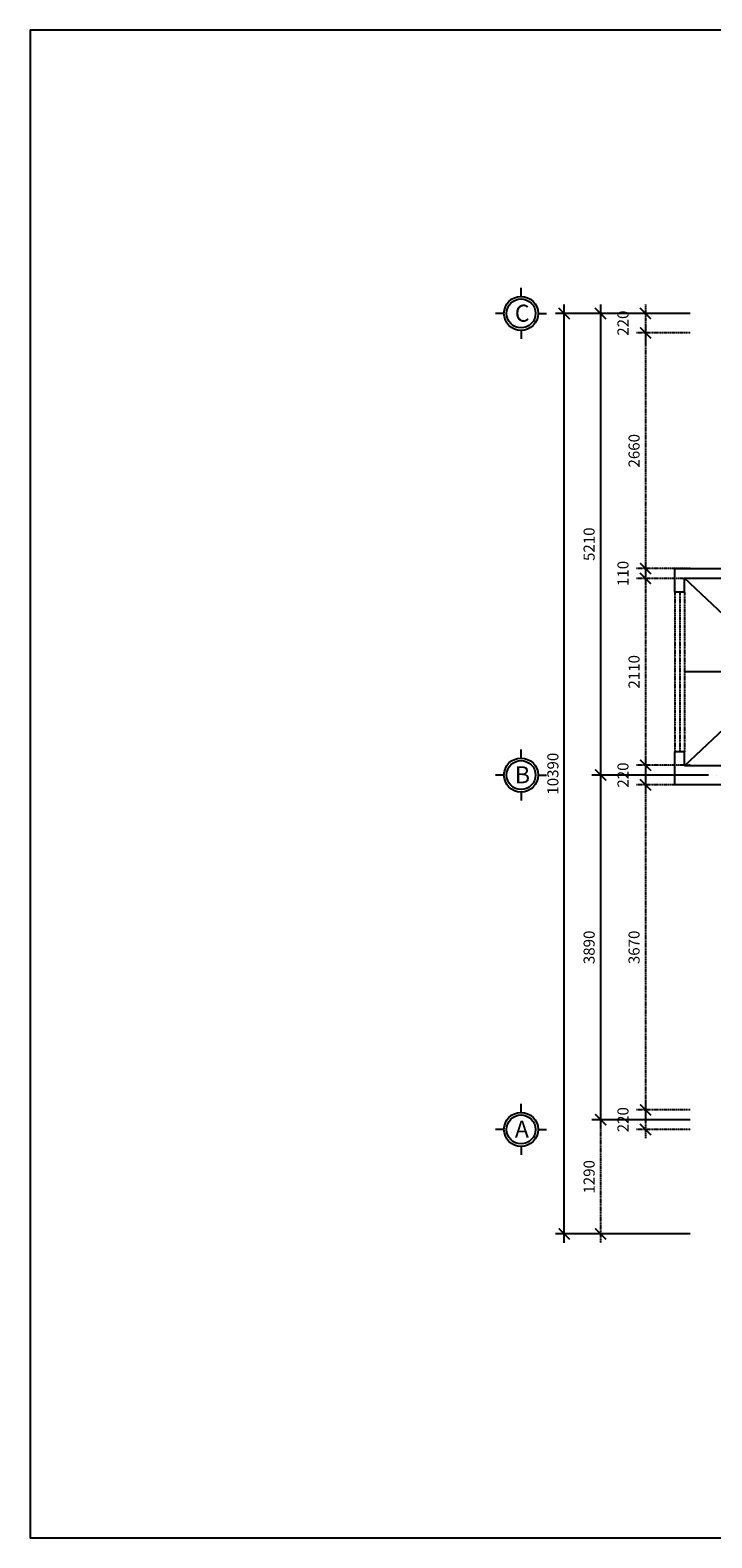
# Model space of a CAD drawing. Units: millimetres. Extents: x -429378 to -315527, y 26686 to 117329.
# Drawn here: x -398444 to -390751, y 26686 to 43702 of the extents above; entities that cross this region are included whole.
import ezdxf

# ---------------------------------------------------------------- set-up
doc = ezdxf.new("R2010")
doc.units = ezdxf.units.MM
doc.header["$MEASUREMENT"] = 0
doc.linetypes.add('ACAD_ISO10W100', pattern=[18, 12, -3, 0, -3])
for name, color, linetype in [('LINE1', 1, 'Continuous'), ('MANH', 8, 'Continuous'), ('NETMANH', 9, 'Continuous'), ('wall', 4, 'Continuous')]:
    doc.layers.add(name, color=color, linetype=linetype)
doc.styles.add('AVANH', font='Vhavan.ttf', dxfattribs={"width": 0.8})
doc.styles.get("Standard").update_dxf_attribs({"font": 'Fonts7.ttf'})
doc.dimstyles.new('1-50', dxfattribs={"dimscale": 50, "dimtxt": 2.5, "dimasz": 2.5, "dimexe": 2, "dimexo": 1, "dimgap": 1, "dimtad": 1, "dimdec": 0, "dimtxsty": 'Standard', "dimblk": 'ARCHTICK', "dimcen": 2.5, "dimdle": 2, "dimclrd": 1, "dimclre": 1, "dimclrt": 2, "dimadec": 0, "dimazin": 0, "dimtfac": 1, "dimtdec": 0, "dimtmove": 2, "dimatfit": 3, "dimldrblk": 'ARCHTICK', "dimfxl": 1, "dimarcsym": 0})

# ---------------------------------------------------------------- blocks, each defined once
blk = doc.blocks.new('_ArchTick')
at = {"color": 0, "const_width": 0.15}
blk.add_lwpolyline([(-0.5, -0.5), (0.5, 0.5)], dxfattribs=at)
blk = doc.blocks.new('*D88')
at = {"layer": 'Defpoints', "color": 0, "linetype": 'Continuous'}
for p in [(-392417, 40505), (-390947, 40505), (-390947, 30115)]:
    blk.add_point(p, dxfattribs=at)
at = {"layer": 'MANH', "color": 1, "linetype": 'Continuous', "lineweight": -2}
for p, q in [((-390997, 40505), (-392517, 40505)), ((-392417, 30015), (-392417, 40605)), ((-390997, 30115), (-392517, 30115))]:
    blk.add_line(p, q, dxfattribs=at)
at = {"layer": 'MANH', "color": 1, "linetype": 'Continuous', "lineweight": -2, "xscale": 125, "yscale": 125, "zscale": 125}
for p, rotation in [((-392417, 40505), 90), ((-392417, 30115), 270)]:
    blk.add_blockref('_ArchTick', p, dxfattribs=dict(at, rotation=rotation))
at = {"layer": 'MANH', "color": 2, "linetype": 'Continuous', "insert": (-392529, 35310), "char_height": 125, "attachment_point": 5, "rotation": 90}
blk.add_mtext('10390', dxfattribs=at)
blk = doc.blocks.new('*D90')
at = {"layer": 'Defpoints', "color": 0, "linetype": 'ACAD_ISO10W100'}
for p in [(-390947, 35185), (-391500, 31515), (-390947, 31515)]:
    blk.add_point(p, dxfattribs=at)
at = {"layer": 'LINE1', "color": 1, "linetype": 'ACAD_ISO10W100', "lineweight": -2}
for p, q in [((-391500, 35285), (-391500, 31415)), ((-390997, 35185), (-391600, 35185)), ((-390997, 31515), (-391600, 31515))]:
    blk.add_line(p, q, dxfattribs=at)
at = {"layer": 'LINE1', "color": 1, "linetype": 'ACAD_ISO10W100', "lineweight": -2, "xscale": 125, "yscale": 125, "zscale": 125}
for p, rotation in [((-391500, 35185), 90), ((-391500, 31515), 270)]:
    blk.add_blockref('_ArchTick', p, dxfattribs=dict(at, rotation=rotation))
at = {"layer": 'LINE1', "color": 2, "linetype": 'ACAD_ISO10W100', "insert": (-391613, 33350), "char_height": 125, "attachment_point": 5, "rotation": 90}
blk.add_mtext('3670', dxfattribs=at)
blk = doc.blocks.new('*D91')
at = {"layer": 'Defpoints', "color": 0, "linetype": 'Continuous'}
for p in [(-390947, 35295), (-392007, 31405), (-390947, 31405)]:
    blk.add_point(p, dxfattribs=at)
at = {"layer": 'MANH', "color": 1, "linetype": 'Continuous', "lineweight": -2}
for p, q in [((-392007, 35395), (-392007, 31305)), ((-390997, 35295), (-392107, 35295)), ((-390997, 31405), (-392107, 31405))]:
    blk.add_line(p, q, dxfattribs=at)
at = {"layer": 'MANH', "color": 1, "linetype": 'Continuous', "lineweight": -2, "xscale": 125, "yscale": 125, "zscale": 125}
for p, rotation in [((-392007, 35295), 90), ((-392007, 31405), 270)]:
    blk.add_blockref('_ArchTick', p, dxfattribs=dict(at, rotation=rotation))
at = {"layer": 'MANH', "color": 2, "linetype": 'Continuous', "insert": (-392120, 33350), "char_height": 125, "attachment_point": 5, "rotation": 90}
blk.add_mtext('3890', dxfattribs=at)
blk = doc.blocks.new('*D92')
at = {"layer": 'Defpoints', "color": 0, "linetype": 'ACAD_ISO10W100'}
for p in [(-390947, 31405), (-392007, 30115), (-390947, 30115)]:
    blk.add_point(p, dxfattribs=at)
at = {"layer": 'LINE1', "color": 1, "linetype": 'ACAD_ISO10W100', "lineweight": -2}
for p, q in [((-392007, 31505), (-392007, 30015)), ((-390997, 31405), (-392107, 31405)), ((-390997, 30115), (-392107, 30115))]:
    blk.add_line(p, q, dxfattribs=at)
at = {"layer": 'LINE1', "color": 1, "linetype": 'ACAD_ISO10W100', "lineweight": -2, "xscale": 125, "yscale": 125, "zscale": 125}
for p, rotation in [((-392007, 31405), 90), ((-392007, 30115), 270)]:
    blk.add_blockref('_ArchTick', p, dxfattribs=dict(at, rotation=rotation))
at = {"layer": 'LINE1', "color": 2, "linetype": 'ACAD_ISO10W100', "insert": (-392120, 30760), "char_height": 125, "attachment_point": 5, "rotation": 90}
blk.add_mtext('1290', dxfattribs=at)
blk = doc.blocks.new('*D93')
at = {"layer": 'Defpoints', "color": 0, "linetype": 'ACAD_ISO10W100'}
for p in [(-390947, 31515), (-391500, 31295), (-390947, 31295)]:
    blk.add_point(p, dxfattribs=at)
at = {"layer": 'LINE1', "color": 1, "linetype": 'ACAD_ISO10W100', "lineweight": -2}
for p, q in [((-390997, 31515), (-391600, 31515)), ((-391500, 31615), (-391500, 31195)), ((-390997, 31295), (-391600, 31295))]:
    blk.add_line(p, q, dxfattribs=at)
at = {"layer": 'LINE1', "color": 1, "linetype": 'ACAD_ISO10W100', "lineweight": -2, "xscale": 125, "yscale": 125, "zscale": 125}
for p, rotation in [((-391500, 31515), 90), ((-391500, 31295), 270)]:
    blk.add_blockref('_ArchTick', p, dxfattribs=dict(at, rotation=rotation))
at = {"layer": 'LINE1', "color": 2, "linetype": 'ACAD_ISO10W100', "insert": (-391738, 31405), "char_height": 125, "attachment_point": 5, "rotation": 90}
blk.add_mtext('220', dxfattribs=at)
blk = doc.blocks.new('*D95')
at = {"layer": 'Defpoints', "color": 0, "linetype": 'ACAD_ISO10W100'}
for p in [(-390947, 40285), (-391500, 37625), (-390947, 37625)]:
    blk.add_point(p, dxfattribs=at)
at = {"layer": 'LINE1', "color": 1, "linetype": 'ACAD_ISO10W100', "lineweight": -2}
for p, q in [((-391500, 40385), (-391500, 37525)), ((-390997, 40285), (-391600, 40285)), ((-390997, 37625), (-391600, 37625))]:
    blk.add_line(p, q, dxfattribs=at)
at = {"layer": 'LINE1', "color": 1, "linetype": 'ACAD_ISO10W100', "lineweight": -2, "xscale": 125, "yscale": 125, "zscale": 125}
for p, rotation in [((-391500, 40285), 90), ((-391500, 37625), 270)]:
    blk.add_blockref('_ArchTick', p, dxfattribs=dict(at, rotation=rotation))
at = {"layer": 'LINE1', "color": 2, "linetype": 'ACAD_ISO10W100', "insert": (-391613, 38955), "char_height": 125, "attachment_point": 5, "rotation": 90}
blk.add_mtext('2660', dxfattribs=at)
blk = doc.blocks.new('*D89')
at = {"layer": 'Defpoints', "color": 0, "linetype": 'Continuous'}
for p in [(-390947, 40505), (-392007, 35295), (-390947, 35295)]:
    blk.add_point(p, dxfattribs=at)
at = {"layer": 'MANH', "color": 1, "linetype": 'Continuous', "lineweight": -2}
for p, q in [((-390997, 40505), (-392107, 40505)), ((-392007, 40605), (-392007, 35195)), ((-390997, 35295), (-392107, 35295))]:
    blk.add_line(p, q, dxfattribs=at)
at = {"layer": 'MANH', "color": 1, "linetype": 'Continuous', "lineweight": -2, "xscale": 125, "yscale": 125, "zscale": 125}
for p, rotation in [((-392007, 40505), 90), ((-392007, 35295), 270)]:
    blk.add_blockref('_ArchTick', p, dxfattribs=dict(at, rotation=rotation))
at = {"layer": 'MANH', "color": 2, "linetype": 'Continuous', "insert": (-392120, 37900), "char_height": 125, "attachment_point": 5, "rotation": 90}
blk.add_mtext('5210', dxfattribs=at)
blk = doc.blocks.new('*D94')
at = {"layer": 'Defpoints', "color": 0, "linetype": 'ACAD_ISO10W100'}
for p in [(-390947, 35405), (-391500, 35185), (-390947, 35185)]:
    blk.add_point(p, dxfattribs=at)
at = {"layer": 'LINE1', "color": 1, "linetype": 'ACAD_ISO10W100', "lineweight": -2}
for p, q in [((-390997, 35405), (-391600, 35405)), ((-391500, 35505), (-391500, 35085)), ((-390997, 35185), (-391600, 35185))]:
    blk.add_line(p, q, dxfattribs=at)
at = {"layer": 'LINE1', "color": 1, "linetype": 'ACAD_ISO10W100', "lineweight": -2, "xscale": 125, "yscale": 125, "zscale": 125}
for p, rotation in [((-391500, 35405), 90), ((-391500, 35185), 270)]:
    blk.add_blockref('_ArchTick', p, dxfattribs=dict(at, rotation=rotation))
at = {"layer": 'LINE1', "color": 2, "linetype": 'ACAD_ISO10W100', "insert": (-391738, 35295), "char_height": 125, "attachment_point": 5, "rotation": 90}
blk.add_mtext('220', dxfattribs=at)
blk = doc.blocks.new('*D87')
at = {"layer": 'Defpoints', "color": 0, "linetype": 'ACAD_ISO10W100'}
for p in [(-390947, 37515), (-391500, 35405), (-390947, 35405)]:
    blk.add_point(p, dxfattribs=at)
at = {"layer": 'LINE1', "color": 1, "linetype": 'ACAD_ISO10W100', "lineweight": -2}
for p, q in [((-391500, 37615), (-391500, 35305)), ((-390997, 37515), (-391600, 37515)), ((-390997, 35405), (-391600, 35405))]:
    blk.add_line(p, q, dxfattribs=at)
at = {"layer": 'LINE1', "color": 1, "linetype": 'ACAD_ISO10W100', "lineweight": -2, "xscale": 125, "yscale": 125, "zscale": 125}
for p, rotation in [((-391500, 37515), 90), ((-391500, 35405), 270)]:
    blk.add_blockref('_ArchTick', p, dxfattribs=dict(at, rotation=rotation))
at = {"layer": 'LINE1', "color": 2, "linetype": 'ACAD_ISO10W100', "insert": (-391613, 36460), "char_height": 125, "attachment_point": 5, "rotation": 90}
blk.add_mtext('2110', dxfattribs=at)
blk = doc.blocks.new('*D96')
at = {"layer": 'Defpoints', "color": 0, "linetype": 'ACAD_ISO10W100'}
for p in [(-390947, 37625), (-391500, 37515), (-390947, 37515)]:
    blk.add_point(p, dxfattribs=at)
at = {"layer": 'LINE1', "color": 1, "linetype": 'ACAD_ISO10W100', "lineweight": -2}
for p, q in [((-390997, 37625), (-391600, 37625)), ((-391500, 37725), (-391500, 37415)), ((-390997, 37515), (-391600, 37515))]:
    blk.add_line(p, q, dxfattribs=at)
at = {"layer": 'LINE1', "color": 1, "linetype": 'ACAD_ISO10W100', "lineweight": -2, "xscale": 125, "yscale": 125, "zscale": 125}
for p, rotation in [((-391500, 37625), 90), ((-391500, 37515), 270)]:
    blk.add_blockref('_ArchTick', p, dxfattribs=dict(at, rotation=rotation))
at = {"layer": 'LINE1', "color": 2, "linetype": 'ACAD_ISO10W100', "insert": (-391738, 37570), "char_height": 125, "attachment_point": 5, "rotation": 90}
blk.add_mtext('110', dxfattribs=at)
blk = doc.blocks.new('*D97')
at = {"layer": 'Defpoints', "color": 0, "linetype": 'ACAD_ISO10W100'}
for p in [(-390947, 40505), (-391500, 40285), (-390947, 40285)]:
    blk.add_point(p, dxfattribs=at)
at = {"layer": 'LINE1', "color": 1, "linetype": 'ACAD_ISO10W100', "lineweight": -2}
for p, q in [((-390997, 40505), (-391600, 40505)), ((-391500, 40605), (-391500, 40185)), ((-390997, 40285), (-391600, 40285))]:
    blk.add_line(p, q, dxfattribs=at)
at = {"layer": 'LINE1', "color": 1, "linetype": 'ACAD_ISO10W100', "lineweight": -2, "xscale": 125, "yscale": 125, "zscale": 125}
for p, rotation in [((-391500, 40505), 90), ((-391500, 40285), 270)]:
    blk.add_blockref('_ArchTick', p, dxfattribs=dict(at, rotation=rotation))
at = {"layer": 'LINE1', "color": 2, "linetype": 'ACAD_ISO10W100', "insert": (-391738, 40395), "char_height": 125, "attachment_point": 5, "rotation": 90}
blk.add_mtext('220', dxfattribs=at)

msp = doc.modelspace()

# ---------------------------------------------------------------- linework, layer by layer
at = {"color": 8}
msp.add_lwpolyline([(-374503.5, 43702.1), (-398444, 43702.1), (-398444, 26685.5), (-374503.5, 26685.5)], close=True, dxfattribs=at)
at = {"layer": 'LINE1', "linetype": 'ACAD_ISO10W100', "ltscale": 30}
msp.add_line((-388089, 35295.2), (-391169, 35295.2), dxfattribs=at)
at = {"layer": 'LINE1', "linetype": 'ACAD_ISO10W100'}
msp.add_line((-391059, 35185.2), (-391169, 35185.2), dxfattribs=at)
at = {"layer": 'NETMANH', "color": 2}
for p, q in [((-392904.8, 40697.2), (-392904.8, 40793.2)), ((-393096.8, 40505.2), (-393192.8, 40505.2)), ((-392712.8, 40505.2), (-392616.8, 40505.2)), ((-392904.8, 40313.2), (-392904.8, 40217.2)), ((-392904.8, 35487.2), (-392904.8, 35583.2)), ((-393096.8, 35295.2), (-393192.8, 35295.2)), ((-392712.8, 35295.2), (-392616.8, 35295.2)), ((-392904.8, 35103.2), (-392904.8, 35007.2)), ((-392904.8, 31487.2), (-392904.8, 31583.2)), ((-393096.8, 31295.2), (-393192.8, 31295.2)), ((-392712.8, 31295.2), (-392616.8, 31295.2)), ((-392904.8, 31103.2), (-392904.8, 31007.2))]:
    msp.add_line(p, q, dxfattribs=at)
at = {"layer": 'NETMANH', "linetype": 'ACAD_ISO10W100'}
for p, q in [((-391169, 37357.4), (-391169, 35557.4)), ((-391114, 37357.4), (-391114, 35557.4)), ((-391059, 37357.4), (-391059, 35557.4))]:
    msp.add_line(p, q, dxfattribs=at)
at = {"layer": 'NETMANH'}
for centre in [(-392904.8, 40505.2), (-392904.8, 35295.2), (-392904.8, 31295.2)]:
    msp.add_circle(centre, 192, dxfattribs=at)
at = {"layer": 'NETMANH', "color": 2}
for centre in [(-392904.8, 40505.2), (-392904.8, 35295.2), (-392904.8, 31295.2)]:
    msp.add_circle(centre, 163.2, dxfattribs=at)
at = {"layer": 'wall', "color": 2, "linetype": 'Continuous'}
for p, q in [((-391169, 37357.4), (-391169, 37625.2)), ((-391169, 37625.2), (-390159, 37625.2)), ((-391059, 37357.4), (-391059, 37515.2)), ((-391059, 37515.2), (-390159, 37515.2)), ((-391059, 37357.4), (-391169, 37357.4)), ((-391059, 35557.4), (-391169, 35557.4)), ((-391169, 35185.2), (-391169, 35557.4)), ((-391059, 35399.7), (-391059, 35557.4)), ((-390159, 35399.7), (-391059, 35399.7)), ((-390159, 35185.2), (-391169, 35185.2))]:
    msp.add_line(p, q, dxfattribs=at)
at = {"layer": 'wall', "linetype": 'Continuous'}
for p, q in [((-390052.4, 36565.8), (-391059, 37515.2)), ((-390094, 36460.2), (-391059, 36460.2)), ((-390052.4, 36349.1), (-391059, 35399.7))]:
    msp.add_line(p, q, dxfattribs=at)

# ---------------------------------------------------------------- texts
at = {"style": 'AVANH'}
for tag, p in [('C', (-392974.8, 40411.9)), ('B', (-392974.8, 35201.9)), ('A', (-392974.8, 31201.9))]:
    msp.add_attdef(tag, p, '', height=192, dxfattribs=at)

# ---------------------------------------------------------------- dimensions: what is measured, and where the dimension line sits
at = {"layer": 'LINE1', "linetype": 'ACAD_ISO10W100'}
for base, p1, p2, picture, middle in [((-391500.3, 40285.2), (-390946.9, 40505.2), (-390946.9, 40285.2), '*D97', (-391737.8, 40395.2)), ((-391500.3, 37625.2), (-390946.9, 40285.2), (-390946.9, 37625.2), '*D95', (-391612.8, 38955.2)), ((-391500.3, 37515.2), (-390946.9, 37625.2), (-390946.9, 37515.2), '*D96', (-391737.8, 37570.2)), ((-391500.3, 35405.2), (-390946.9, 37515.2), (-390946.9, 35405.2), '*D87', (-391612.8, 36460.2)), ((-391500.3, 35185.2), (-390946.9, 35405.2), (-390946.9, 35185.2), '*D94', (-391737.8, 35295.2)), ((-391500.3, 31515.2), (-390946.9, 35185.2), (-390946.9, 31515.2), '*D90', (-391612.8, 33350.2)), ((-392007, 30115.2), (-390946.9, 31405.2), (-390946.9, 30115.2), '*D92', (-392119.5, 30760.2)), ((-391500.3, 31295.2), (-390946.9, 31515.2), (-390946.9, 31295.2), '*D93', (-391737.8, 31405.2))]:
    dim = msp.add_linear_dim(base=base, p1=p1, p2=p2, angle=90, dimstyle='1-50', dxfattribs=at)
    dim.commit()
    dim.dimension.update_dxf_attribs({"geometry": picture, "text_midpoint": middle})
at = {"layer": 'MANH', "linetype": 'Continuous'}
for base, p1, p2, picture, middle in [((-392416.7, 40505.2), (-390946.9, 30115.2), (-390946.9, 40505.2), '*D88', (-392529.2, 35310.2)), ((-392007, 35295.2), (-390946.9, 40505.2), (-390946.9, 35295.2), '*D89', (-392119.5, 37900.2)), ((-392007, 31405.2), (-390946.9, 35295.2), (-390946.9, 31405.2), '*D91', (-392119.5, 33350.2))]:
    dim = msp.add_linear_dim(base=base, p1=p1, p2=p2, angle=90, dimstyle='1-50', dxfattribs=at)
    dim.commit()
    dim.dimension.update_dxf_attribs({"geometry": picture, "text_midpoint": middle})

doc.saveas('drawing.dxf')
